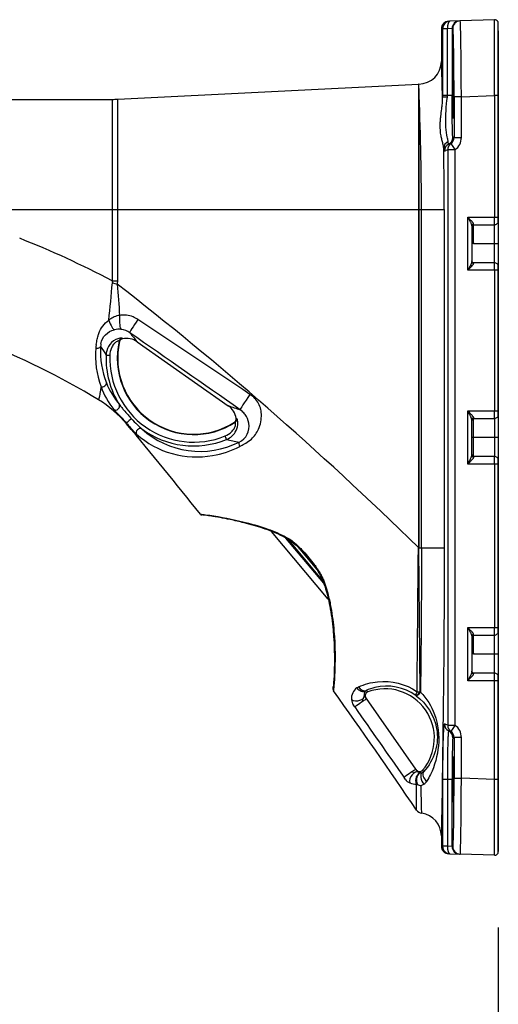
# Model space of a CAD drawing. Units: millimetres. Extents: x 389 to 524, y 137 to 371.
# Drawn here: x 476 to 489, y 296 to 321 of the extents above; entities that cross this region are included whole.
import ezdxf

# ---------------------------------------------------------------- set-up
doc = ezdxf.new("R2010")
doc.units = ezdxf.units.MM
doc.layers.add('GAIKEI', color=7, linetype='Continuous')
doc.layers.add('SUNPO', color=3, linetype='Continuous')
doc.styles.get("Standard").update_dxf_attribs({"font": 'monotxt.shx', "bigfont": 'bigfont.shx'})
doc.dimstyles.get("Standard").update_dxf_attribs({"dimscale": 0, "dimtxt": 2.5, "dimasz": 2.5, "dimexe": 1.25, "dimexo": 2, "dimtad": 1, "dimdec": 8, "dimtxsty": 'Standard', "dimblk": 'OPEN30', "dimcen": 2.5, "dimadec": 8, "dimazin": 2, "dimtfac": 1, "dimtdec": 8, "dimtmove": 0, "dimatfit": 3, "dimldrblk": 'OPEN30', "dimfxl": 0, "dimfrac": 2, "dimarcsym": 0})

# ---------------------------------------------------------------- blocks, each defined once
blk = doc.blocks.new('_Open30')
at = {"color": 0, "linetype": 'ByBlock', "lineweight": -2}
for p, q in [((-1, 0.268), (0, 0)), ((0, 0), (-1, -0.268)), ((0, 0), (-1, 0))]:
    blk.add_line(p, q, dxfattribs=at)
blk = doc.blocks.new('*D2')
at = {"layer": 'SUNPO', "color": 0, "lineweight": -2}
for p, q in [((488.743, 297.604), (488.743, 277.801)), ((464.743, 287.011), (464.743, 277.801)), ((486.243, 279.051), (467.243, 279.051))]:
    blk.add_line(p, q, dxfattribs=at)
at = {"layer": 'SUNPO', "color": 0, "lineweight": -2, "xscale": 2.5, "yscale": 2.5, "zscale": 2.5, "rotation": 180}
blk.add_blockref('_Open30', (464.743, 279.051), dxfattribs=at)
at = {"layer": 'SUNPO', "color": 0, "lineweight": -2, "xscale": 2.5, "yscale": 2.5, "zscale": 2.5}
blk.add_blockref('_Open30', (488.743, 279.051), dxfattribs=at)
at = {"layer": 'SUNPO', "color": 0, "insert": (476.743, 280.801), "char_height": 2.5, "attachment_point": 5}
blk.add_mtext('240', dxfattribs=at)
blk = doc.blocks.new('*D3')
at = {"layer": 'SUNPO', "color": 0, "lineweight": -2}
for p, q in [((455.946, 297.501), (455.946, 272.551)), ((488.743, 297.604), (488.743, 272.551)), ((486.243, 273.801), (458.446, 273.801))]:
    blk.add_line(p, q, dxfattribs=at)
at = {"layer": 'SUNPO', "color": 0, "lineweight": -2, "xscale": 2.5, "yscale": 2.5, "zscale": 2.5, "rotation": 180}
blk.add_blockref('_Open30', (455.946, 273.801), dxfattribs=at)
at = {"layer": 'SUNPO', "color": 0, "lineweight": -2, "xscale": 2.5, "yscale": 2.5, "zscale": 2.5}
blk.add_blockref('_Open30', (488.743, 273.801), dxfattribs=at)
at = {"layer": 'SUNPO', "color": 0, "insert": (472.345, 275.551), "char_height": 2.5, "attachment_point": 5}
blk.add_mtext('328', dxfattribs=at)

msp = doc.modelspace()

# ---------------------------------------------------------------- linework, layer by layer
at = {"layer": 'GAIKEI', "color": 7, "ltscale": 0.008015}
for p, q in [((487.43581502, 321.45522029), (487.46785382, 321.45633909)), ((487.46785382, 299.54538289), (487.43581502, 299.54650169))]:
    msp.add_line(p, q, dxfattribs=at)
at = {"layer": 'GAIKEI', "color": 7, "ltscale": 0.062879}
for p, q in [((487.71921462, 321.46511679), (487.46785382, 321.45633909)), ((487.46785372, 299.54538289), (487.71921462, 299.53660519))]:
    msp.add_line(p, q, dxfattribs=at)
at = {"layer": 'GAIKEI', "color": 7, "ltscale": 0.004686}
for p, q in [((487.71921462, 321.46511679), (487.73794582, 321.46577089)), ((487.71921462, 299.53660519), (487.73794582, 299.53595109))]:
    msp.add_line(p, q, dxfattribs=at)
at = {"layer": 'GAIKEI', "color": 7, "ltscale": 0.225477}
for p, q in [((488.63930502, 321.49724709), (487.73794582, 321.46577089)), ((488.63930502, 299.50447489), (487.73794582, 299.53595109))]:
    msp.add_line(p, q, dxfattribs=at)
at = {"layer": 'GAIKEI', "color": 7, "ltscale": 0.049112}
for p, q in [((488.72779492, 321.44998619), (488.72779492, 316.14818269)), ((488.74279492, 321.20086099), (488.74279492, 299.60441399))]:
    msp.add_line(p, q, dxfattribs=at)
at = {"layer": 'GAIKEI', "color": 7, "ltscale": 0.21362}
msp.add_line((487.24279492, 321.25534209), (487.24279492, 320.40086099), dxfattribs=at)
at = {"layer": 'GAIKEI', "color": 7, "ltscale": 0.00375}
msp.add_line((488.74279492, 321.20086099), (488.72779492, 321.20086099), dxfattribs=at)
at = {"layer": 'GAIKEI', "color": 7}
for p, q in [((478.71765452, 319.40460399), (486.63816622, 319.80062959)), ((464.74279132, 319.40086099), (478.56784172, 319.40086099))]:
    msp.add_line(p, q, dxfattribs=at)
at = {"layer": 'GAIKEI', "color": 7, "ltscale": 0.002163}
msp.add_line((486.64681402, 319.80087449), (486.63816622, 319.80062939), dxfattribs=at)
at = {"layer": 'GAIKEI', "color": 7, "ltscale": 0.067549}
msp.add_line((487.24279492, 300.01657479), (487.24279492, 299.74637989), dxfattribs=at)
at = {"layer": 'GAIKEI', "color": 1, "ltscale": 0.163832}
for points in [[(487.46785359, 321.45634374, 0.4040341184), (487.27490253, 321.25646088)], [(487.76936497, 319.46808641, 0.0017564368), (487.76227011, 320.49891866, 0.0029066417), (487.75149004, 321.18283894, 0.0037029931), (487.74620127, 321.35943343, 0.0149744377), (487.74068163, 321.4537195, 0.0714466676), (487.73862351, 321.4650335, 0.0664558024), (487.73794584, 321.46577088)], [(488.63930498, 319.49846538, -0.0008476668), (488.63816505, 321.31276184, -0.0053479831), (488.63930498, 321.49724704)], [(487.57637533, 319.46808643, 0.0027577602), (487.57107998, 320.46763708, 0.0034810524), (487.5624091, 320.96363028, 0.0039044188), (487.55697677, 321.12956187, 0.0104792047), (487.55108371, 321.23159922, 0.0203806212), (487.54803466, 321.25735408, 0.1080215967), (487.54572696, 321.26537892, 0.0908330172), (487.5449562, 321.26589272)], [(487.27491877, 319.45195853, 0.0023388851), (487.24279487, 320.40086078)], [(486.63815422, 319.80062976, 0.0024614079), (486.63782391, 319.68974424)], [(486.71842541, 316.50086135, 0.0110642288), (486.64778502, 319.68998494)], [(487.30504908, 318.11739539, 0.0298806555), (487.29744105, 318.17244372, 0.0132643856), (487.28390204, 318.2324396, -0.0023648537), (487.25873633, 318.33178839, -0.0149319381), (487.23507609, 318.44183991, -0.0502232597), (487.21241, 318.7291609, -0.0171404169), (487.21949382, 318.86255732, -0.0073720942), (487.22876574, 318.95464647, -0.0022535), (487.25283259, 319.14721818, 0.0059726085), (487.26412348, 319.2474262, 0.0251220774), (487.27491864, 319.45195848)], [(487.42206613, 318.28906596, 0.0243284931), (487.41644881, 318.32950844, 0.0095031468), (487.40699365, 318.37535016, -0.0038961152), (487.38958712, 318.45395472, -0.0528567504), (487.35792763, 318.74669208, -0.0366703735), (487.40056038, 319.45809776)], [(487.54542558, 318.40086099, -0.263586053), (487.54448352, 318.4021858, -0.0459201713), (487.54260848, 318.41276504, -0.0153457324), (487.53985234, 318.44821992, -0.00592865), (487.53637494, 318.53073392, -0.0027915199), (487.53324535, 318.65052705, -0.0024663238), (487.52946121, 318.88970604, -0.0020175056), (487.526594, 319.28624573, -0.0009115117), (487.52622501, 319.50086098)], [(487.49272678, 318.23557093, 0.2419739486), (487.40951083, 318.07298669)], [(487.4341597, 318.22161461, -0.2104024743), (487.4331519, 318.22183857, -0.0747405284), (487.43255091, 318.22239198, -0.0448173124), (487.43195292, 318.2232593, -0.0282510653), (487.43135813, 318.22444005, -0.0231979167), (487.43057035, 318.22650075, -0.0151164828), (487.42978901, 318.22911537, -0.0152422197), (487.42862994, 318.23407009, -0.0098460623), (487.42748756, 318.24025427, -0.0084605771), (487.42599248, 318.25038877, -0.0046168645), (487.4248937, 318.25938537, -0.0045113587), (487.42346067, 318.27320604, -0.0033904077), (487.42206625, 318.28906605)], [(487.43415961, 318.22161482, 0.0183347875), (487.46022138, 318.22768275)], [(487.49272932, 318.23557158, 0.0158234108), (487.46022457, 318.22767645)], [(487.49272852, 318.23556854, 0.2422302471), (487.57637762, 318.39810036)], [(487.57638008, 318.39811308, 0.093832408), (487.5601595, 318.40084406)], [(487.60218888, 318.0729893, 0.2420132272), (487.76936712, 318.39809923)], [(487.31796882, 316.50086025, 0.0039955773), (487.30504914, 318.1173956)], [(487.32302404, 318.04236709, 0.0203853104), (487.36049054, 318.05450646)], [(487.43415765, 318.2216187, 0.2852293065), (487.32302858, 318.04236818)], [(488.74279492, 315.60086099), (488.09279492, 315.60086099), (488.09279492, 316.10086099), (488.64279492, 316.10086099, -0.2537070465), (488.64259388, 316.10119314, -0.0394350262), (488.64219659, 316.10382249, -0.0130368322), (488.64162827, 316.11236697, -0.005039455), (488.64095329, 316.13097566, -0.0033287562), (488.6401577, 316.16988131, -0.0021606362), (488.63951304, 316.23283664, -0.0015643794), (488.63930498, 316.30086099)], [(488.64279492, 315.10086099), (488.64279492, 316.10086099, 0.4142178709), (488.74279492, 316.20086246)], [(488.04279492, 316.06951799), (488.04279492, 315.13220398, -0.0343968975), (488.04209961, 315.12414165, -0.0293436835), (488.0393396, 315.11190412, -0.0193207622), (488.03374952, 315.09497605, -0.0121962006), (488.02506685, 315.07340795, -0.0104866465), (488.00812322, 315.03638625, -0.0050165762), (487.9859985, 314.99164359, -0.0023502377), (487.93930498, 314.90086099, 0.0032693003), (488.00873987, 314.97297222, 0.0038772037), (488.03084576, 314.9966805, 0.0126771475), (488.06224717, 315.03246436, 0.0138167161), (488.07599818, 315.05003788, 0.0297102529), (488.08700686, 315.06682579, 0.0280509056), (488.09082521, 315.0745845, 0.0300531338), (488.09251265, 315.07939987, 0.0440100708), (488.09337481, 315.08385962, 0.025808251), (488.09345639, 315.08593538)], [(488.09279492, 316.10086099, 0.4142135624), (488.04279492, 316.05086099)], [(488.09284499, 316.10085665, 0.0253084475), (488.09339523, 316.1157858)], [(478.56784171, 314.62321502, 0.0282743861), (476.13509256, 315.74342279)], [(488.04279492, 315.81880593, 0.0204463449), (488.04365155, 315.79863832, 0.0190125149), (488.04694736, 315.77157235, 0.0160744891), (488.05353955, 315.73749841, 0.0088069231), (488.06019448, 315.71014258, 0.0059590632), (488.06766319, 315.68288435, 0.0054653588), (488.07989175, 315.64197865, 0.0018366987), (488.09279492, 315.60086099)], [(488.63930498, 314.90086099, -0.002436696), (488.63978155, 315.0016737, -0.003005074), (488.64066624, 315.05934276, -0.0033243707), (488.64128376, 315.08113917, -0.0088964366), (488.64200619, 315.0956861, -0.0172963815), (488.64239595, 315.09954972, -0.092912752), (488.64269481, 315.10077866, -0.0808561565), (488.64279492, 315.10086099), (488.09279492, 315.10086099, -0.4142135624), (488.04279492, 315.15086099)], [(488.09339523, 315.08593621, 0.0253086833), (488.09284499, 315.10086536)], [(488.74279492, 315.00086099, 0.4142146382), (488.64279456, 315.10086099)], [(478.56784174, 314.62321498, -0.0298916664), (478.57340691, 314.60381058, -0.0327066808), (478.57589741, 314.5877561, -0.0373911495), (478.57608236, 314.57376951, -0.0045858709), (478.57596956, 314.57225397)], [(478.70579191, 314.53464497, 0.0704778927), (478.71761704, 314.62321465)], [(478.4838315, 313.5920048, 0.0052112163), (478.57599158, 314.57225274)], [(478.70573047, 314.53465602, 0.000489434), (478.76707121, 313.71522487)], [(478.15089406, 312.94569773, -0.0099486177), (478.17753425, 313.08660854, -0.0101675007), (478.19247918, 313.15057768, -0.0227326048), (478.21898531, 313.23787535, -0.1551862778), (478.48388883, 313.59199894)], [(478.76703782, 313.7152255, 0.0676494998), (478.62674431, 313.67635527, 0.0550815621), (478.50457721, 313.60736823, 0.0091358553), (478.48389086, 313.59199595)], [(479.24766854, 313.60723824, 0.0474678557), (479.12092275, 313.67512965, 0.1438511837), (478.76703772, 313.71522643)], [(482.20091183, 311.6365408, 0.0017875419), (479.24771111, 313.60729655)], [(478.27626351, 312.97034541, -0.301651344), (478.6301723, 313.33656927)], [(478.80875511, 313.34582394, 0.0856987049), (478.63016917, 313.33658447)], [(479.03571262, 313.25887812, 0.1223427237), (478.80875129, 313.34580038)], [(478.83618937, 313.11295925, 0.140582373), (478.83371852, 313.11512461, 0.0618455227), (478.82901042, 313.11680758, 0.0331455409), (478.82208661, 313.11795313, 0.031744366), (478.80764222, 313.11847449, 0.0363435213), (478.77342119, 313.11513913, 0.0747555743), (478.66614193, 313.07960047, 0.1504805034), (478.47314426, 312.89308294, 0.1187714155), (478.41086428, 312.66976055)], [(478.75802526, 313.03772867, 0.179482207), (478.75577451, 313.04039277, 0.0704711849), (478.75296193, 313.04160029, 0.045839472), (478.74907772, 313.04230074, 0.0473661194), (478.74120315, 313.04224425, 0.042671727), (478.72682561, 313.03958216, 0.0447812585), (478.70275793, 313.03064077, 0.0566768558), (478.66061231, 313.0043456, 0.0578515392), (478.60938815, 312.95315962, 0.0663520651), (478.55250009, 312.85768659, 0.0937823853), (478.51003952, 312.66625656)], [(478.8361907, 313.11295269, 0.2928256862), (478.75801322, 313.03773158)], [(478.84312164, 313.10064048, 0.2969131998), (478.76561499, 313.02466824)], [(479.23075518, 313.01879847, 0.2048896319), (478.8431137, 313.10067997)], [(481.94242861, 311.23078974, 0.0001027432), (479.03565329, 313.25887321)], [(479.03570013, 313.25885477, 0.0069534209), (479.23077299, 313.01882901)], [(478.13893925, 312.85532378, 0.1092739255), (478.27782716, 311.8371161)], [(478.15095436, 312.94568701, 0.0220437095), (478.1388933, 312.85532852)], [(478.26730044, 312.89586253, 0.1110233815), (478.41911538, 311.94028075)], [(478.26730746, 312.8958668, 0.0036855936), (478.41085744, 312.66975877)], [(478.27625498, 312.97034706, 0.034688128), (478.26731021, 312.89586276)], [(478.75802528, 313.03772865, 0.6734846585), (481.8099086, 310.90077524)], [(478.76560198, 313.02467096, 0.6694829201), (481.79504818, 310.90342978)], [(478.41086348, 312.66976288, 0.1495529808), (478.76011575, 311.36524535)], [(478.5100391, 312.66625903, 0.5432195159), (481.54565476, 310.54069353)], [(478.27782708, 311.83711552, -0.0032174092), (478.26346252, 311.74274304, -0.0048087854), (478.24989795, 311.66243776, -0.0072421521), (478.23722948, 311.5971984, -0.0071208191), (478.2293973, 311.56245445, -0.0090656518), (478.22223902, 311.53486192, -0.0160774095), (478.21410749, 311.50864871, -0.0134432673), (478.20874485, 311.4944922)], [(478.27782703, 311.83711545, 0.0809368704), (478.61128101, 311.23699868)], [(478.41908307, 311.94026756, 0.0768557811), (478.76016209, 311.36528353)], [(481.93070822, 310.26281206, 0.0112823476), (481.96190861, 310.27955409, 0.0053113644), (482.08954186, 310.35435087, 0.0481582063), (482.23807306, 310.4611195, 0.1061198055), (482.4247903, 310.71880912, 0.1169067096), (482.50066279, 311.11652519, 0.1274142847), (482.40783935, 311.43024973, 0.072118979), (482.29988764, 311.55920764)], [(482.29989431, 311.55921505, 0.0363694773), (482.20095233, 311.63660668)], [(478.61128103, 311.23699866, 0.0190348723), (478.62521568, 311.22097988, 0.0067247964), (478.64149462, 311.20387992, 0.0043479089), (478.71277855, 311.1327209, -0.0087422714), (478.83553838, 311.00694137, -0.0113926792), (478.9509127, 310.87830265)], [(478.76011577, 311.36524539, 0.0105239025), (478.77263578, 311.34870507, 0.0073840257), (478.80637816, 311.30723337, 0.00472507), (478.87341441, 311.22857685, 0.0039216722), (478.98855438, 311.09776347, 0.0025129127), (479.08101795, 310.99525404)], [(481.83996182, 311.0022635, 0.2048890227), (481.63043795, 311.33852253)], [(481.63045956, 311.33854805, 0.0073560192), (481.94237271, 311.23084211)], [(481.99263838, 311.19143036, 0.0303822916), (481.94236849, 311.23082967)], [(479.08101801, 310.99525378, 0.0131325951), (479.23108083, 310.83887746, 0.0077130114), (479.29874228, 310.77410867, 0.0063430655), (479.32970192, 310.74612458, 0.0089792693), (479.34854778, 310.7300443)], [(481.58286709, 310.44869729, 0.1820690188), (481.83680579, 310.68177276, 0.1216311552), (481.88321832, 310.88515849, 0.0531218004), (481.87419605, 310.95648458, 0.0393933683), (481.86520153, 310.98444266, 0.0415357225), (481.85995674, 310.99449933, 0.0618393297), (481.85675701, 310.99836634, 0.1408505167), (481.85386854, 310.99995585)], [(481.79504104, 310.90344086, 0.2969104602), (481.83992228, 311.00225735)], [(481.80991545, 310.90076486, 0.2928257146), (481.85386194, 310.99995478)], [(481.91314791, 310.37660503, 0.3405583317), (482.17005239, 310.88067695, 0.1138927507), (482.0730734, 311.10283725, 0.0530470697), (481.99263843, 311.19143039)], [(488.09345639, 309.98593538, -0.0258082514), (488.09337481, 309.98385962, -0.0440100712), (488.09251265, 309.97939987, -0.0300531339), (488.09082521, 309.9745845, -0.0280509056), (488.08700686, 309.96682579, -0.0297102527), (488.07599818, 309.95003788, -0.0138167159), (488.06224717, 309.93246436, -0.012677147), (488.03084576, 309.8966805, -0.0038772036), (488.00873987, 309.87297222, -0.0032693002), (487.93930498, 309.80086099, 0.0023502377), (487.9859985, 309.89164359, 0.0050165763), (488.00812322, 309.93638625, 0.0104866466), (488.02506685, 309.97340795, 0.0121962007), (488.03374952, 309.99497605, 0.0193207622), (488.0393396, 310.01190412, 0.0293436835), (488.04209961, 310.02414165, 0.0343968972), (488.04279492, 310.03220399), (488.04279492, 310.96951799, 0.0398984446), (488.0421, 310.97757739, 0.0244398752), (488.04019879, 310.98661871, 0.010943045), (488.03838722, 310.99307499, 0.0148297491), (488.03375561, 311.00672833, 0.013159752), (488.02508159, 311.0282795, 0.0073915185), (488.01519046, 311.05036114, 0.0054447526), (488.00089368, 311.0802318, 0.0030035227), (487.98602559, 311.11002299, 0.0023487185), (487.93930498, 311.20086099, -0.0019220101), (487.98689604, 311.1516438, -0.0040477287), (488.02118762, 311.11549301, -0.0052975186), (488.04254411, 311.09212251, -0.007002357), (488.05775003, 311.07464764, -0.0120475866), (488.07183902, 311.05723232, -0.0132766958), (488.08011243, 311.04588133, -0.0311866202), (488.0884221, 311.03226478, -0.0357896908), (488.09176189, 311.02469358, -0.0363839128), (488.09305532, 311.02004033, -0.0532373745), (488.09345638, 311.01578659)], [(488.09279492, 311.00086099, 0.4142135624), (488.04279492, 310.95086099)], [(488.63930498, 309.80086099, -0.002436696), (488.63978155, 309.9016737, -0.003005074), (488.64066624, 309.95934276, -0.0033243707), (488.64128376, 309.98113917, -0.0088964366), (488.64200619, 309.9956861, -0.0172963815), (488.64239595, 309.99954972, -0.0929127521), (488.64269481, 310.00077866, -0.0808561565), (488.64279492, 310.00086099), (488.09279492, 310.00086099), (488.09279492, 311.00086099), (488.64279492, 311.00086099), (488.64279492, 310.00086099)], [(488.09284499, 311.00085665, 0.0253084475), (488.09339523, 311.0157858)], [(488.74279492, 311.10086246, -0.4142178709), (488.64279492, 311.00086099, -0.2537070466), (488.64259388, 311.00119314, -0.0394350262), (488.64219659, 311.00382249, -0.0130368322), (488.64162827, 311.01236697, -0.005039455), (488.64095329, 311.03097566, -0.0033287562), (488.6401577, 311.06988131, -0.0021606362), (488.63951304, 311.13283664, -0.0015643794), (488.63930498, 311.20086099)], [(478.95091269, 310.87830237, 0.0016136113), (479.03427099, 310.78158953, 0.0038678131), (479.12026965, 310.68387296, 0.0091281054), (479.18177872, 310.61715632, 0.0119219939), (479.20771576, 310.59126449, 0.0053251127), (479.21355899, 310.58590452)], [(479.34854769, 310.7300443, 0.2604827165), (481.58286718, 310.44869724)], [(479.3485477, 310.73004436, 0.3080742659), (481.91315099, 310.37660486)], [(481.5456547, 310.5406935, 0.0985571691), (481.71800489, 310.65284151, 0.0603882897), (481.78084022, 310.73146094, 0.0501429748), (481.80906561, 310.7896615, 0.0556579178), (481.82153147, 310.84049471, 0.0522412299), (481.8223103, 310.87221501, 0.0539047905), (481.81906964, 310.88934324, 0.0504253462), (481.81628074, 310.89580193, 0.0894911436), (481.81317913, 310.89957416, 0.1569851763), (481.80990856, 310.90077526)], [(479.21355884, 310.58590463, 0.2292093475), (481.21781747, 310.02641085, 0.0743795308), (481.93071121, 310.26281169)], [(481.58286411, 310.44868374, 0.0044012121), (481.91315428, 310.37662053)], [(488.04279492, 310.05086099, 0.4142135624), (488.09279492, 310.00086099)], [(488.09339523, 309.98593621, 0.0253086833), (488.09284499, 310.00086536)], [(488.74279492, 309.90086099, 0.4142146382), (488.64279456, 310.00086099)], [(480.89418002, 308.48175314, -0.0134430267), (481.03145093, 308.46808085, -0.0090684505), (481.2496277, 308.43673817, -0.0234490928), (482.16512986, 308.2455298, -0.0185857557), (482.6051317, 308.11334337, -0.0366044701), (483.1087903, 307.90080051, -0.0140832442), (483.24705212, 307.82403246)], [(483.24705225, 307.82403222, -0.0214001898), (483.30011478, 307.7891394, -0.0219559799), (483.38484316, 307.72234036, -0.020617618), (483.5142168, 307.60106466, -0.0099858794), (483.60687143, 307.50342437, -0.01156121), (483.75529544, 307.3330943)], [(485.06065334, 303.93539158, -0.0817375483), (485.56450419, 304.07274096, -0.1792253362), (486.60271446, 303.81009532, -0.0000603611), (486.62788173, 306.62866522, -0.0002817499), (486.63772771, 307.6007561)], [(486.63772772, 307.60075609), (486.64781722, 307.60086099), (487.31796873, 307.60086099, -0.0028201363), (487.29256524, 303.57701337, -0.0012489577), (487.24279493, 300.01657477)], [(486.71841977, 307.60086099, -0.00177319), (486.71118656, 305.6711008, -0.0012037603), (486.69309325, 303.79966881)], [(483.75529538, 307.33309436, -0.011375557), (483.89348701, 307.1599091, -0.0108654713), (483.97586155, 307.04652991, -0.0089002656), (484.02284778, 306.97588324)], [(484.12577171, 306.78283972, 0.0140352815), (484.10929906, 306.82108374, 0.013412971), (484.08485211, 306.87021165, 0.0164350056), (484.03734776, 306.95276381, 0.0036554279), (484.0228478, 306.9758832)], [(484.12577285, 306.78283809, -0.0322917563), (484.26322126, 306.35084192, -0.0173138312), (484.33261912, 306.02798468, -0.0237793358), (484.4135336, 305.40038378, -0.0340239018), (484.42937004, 304.21052515, -0.0134654929), (484.39803213, 303.83504461)], [(488.09345638, 305.31578659, 0.0532373745), (488.09305532, 305.32004033, 0.0363839128), (488.09176189, 305.32469358, 0.0357896908), (488.0884221, 305.33226478, 0.0311866202), (488.08011243, 305.34588133, 0.0132766958), (488.07183902, 305.35723232, 0.0120475867), (488.05775003, 305.37464764, 0.007002357), (488.04254411, 305.39212251, 0.0052975186), (488.02118762, 305.41549301, 0.0040477287), (487.98689604, 305.4516438, 0.0019220101), (487.93930498, 305.50086099, -0.0023487185), (487.98602559, 305.41002299, -0.0030035228), (488.00089368, 305.3802318, -0.0054447526), (488.01519046, 305.35036114, -0.0073915185), (488.02508159, 305.3282795, -0.0131597521), (488.03375561, 305.30672833, -0.0148297491), (488.03838722, 305.29307499, -0.0109430451), (488.04019879, 305.28661871, -0.0244398752), (488.0421, 305.27757739, -0.0398984445), (488.04279492, 305.26951799), (488.04279492, 304.33220398, -0.0343968973), (488.04209961, 304.32414165, -0.0293436834), (488.0393396, 304.31190412, -0.0193207622), (488.03374952, 304.29497605, -0.0121962007), (488.02506685, 304.27340795, -0.0104866466), (488.00812322, 304.23638625, -0.0050165763), (487.9859985, 304.19164359, -0.0023502377), (487.93930498, 304.10086099, 0.0032693002), (488.00873987, 304.17297222, 0.0038772037), (488.03084576, 304.1966805, 0.0126771471), (488.06224717, 304.23246436, 0.013816716), (488.07599818, 304.25003788, 0.0297102527), (488.08700686, 304.26682579, 0.0280509056), (488.09082521, 304.2745845, 0.0300531338), (488.09251265, 304.27939987, 0.0440100711), (488.09337481, 304.28385962, 0.0258082513), (488.09345639, 304.28593538)], [(488.09279492, 305.30086099, 0.4142135624), (488.04279492, 305.25086099)], [(488.74279492, 304.80086099), (488.09279492, 304.80086099), (488.09279492, 305.30086099), (488.64279492, 305.30086099, -0.2537070468), (488.64259388, 305.30119314, -0.0394350263), (488.64219659, 305.30382249, -0.0130368322), (488.64162827, 305.31236697, -0.005039455), (488.64095329, 305.33097566, -0.0033287562), (488.6401577, 305.36988131, -0.0021606362), (488.63951304, 305.43283664, -0.0015643794), (488.63930498, 305.50086099)], [(488.09284499, 305.30085665, 0.0253084475), (488.09339523, 305.3157858)], [(488.64279492, 304.30086099), (488.64279492, 305.30086099, 0.4142178709), (488.74279492, 305.40086246)], [(488.04279492, 305.01880593, 0.0204463449), (488.04365155, 304.99863832, 0.019012515), (488.04694736, 304.97157235, 0.0160744891), (488.05353955, 304.93749841, 0.0088069231), (488.06019448, 304.91014258, 0.0059590632), (488.06766319, 304.88288435, 0.0054653588), (488.07989175, 304.84197865, 0.0018366987), (488.09279492, 304.80086099)], [(488.63930498, 304.10086099, -0.002436696), (488.63978155, 304.2016737, -0.003005074), (488.64066624, 304.25934276, -0.0033243707), (488.64128376, 304.28113917, -0.0088964366), (488.64200619, 304.2956861, -0.0172963815), (488.64239595, 304.29954972, -0.092912752), (488.64269481, 304.30077866, -0.0808561565), (488.64279492, 304.30086099), (488.09279492, 304.30086099, -0.4142135624), (488.04279492, 304.35086099)], [(488.09339523, 304.28593621, 0.0253086833), (488.09284499, 304.30086536)], [(488.74279492, 304.20086099, 0.4142146382), (488.64279456, 304.30086099)], [(485.01987983, 303.9111894, 0.2655320736), (484.87422293, 303.60470712)], [(485.0606365, 303.93542674, 0.0459600221), (485.01992993, 303.91111972)], [(485.21927723, 303.72869039, -0.1140748615), (485.2239016, 303.78704497, -0.0820158565), (485.24079704, 303.82023172, -0.0562710276), (485.25629464, 303.83685357)], [(485.2193155, 303.72869571, 0.11516158), (485.23873353, 303.67820521)], [(485.30298138, 303.80444995, 0.4903438696), (485.25618449, 303.65339138)], [(485.27319167, 303.84529026, 0.0472925134), (485.25629463, 303.83685361)], [(485.27319167, 303.84529022, 0.0953103384), (485.27310842, 303.84536635, 0.0625898987), (485.27298187, 303.84542568, 0.0274542468), (485.27287351, 303.8454559, 0.0363226547), (485.27259952, 303.84549395, 0.0225722475), (485.27224965, 303.84550222, 0.015186696), (485.27182467, 303.84548082, 0.0157109588), (485.27104833, 303.84539347, 0.0104238857), (485.27010854, 303.84524047, 0.0112629107), (485.2681904, 303.8448421, 0.0047672877), (485.26683619, 303.84451887, 0.0048795467), (485.26480427, 303.8439923, 0.0038639298), (485.26252596, 303.84335957, 0.0430574354), (485.261289, 303.84233131, 0.0199183735), (485.26047683, 303.84146505, 0.0064793536), (485.25982147, 303.84069143, -0.0051604822), (485.25873782, 303.83939531, -0.029560323), (485.25629468, 303.8368536)], [(486.56931336, 303.71009338, 0.2158762575), (485.49290886, 303.92244546, 0.0480862177), (485.26252596, 303.84335957)], [(486.74693248, 301.74227117, 0.7746071508), (485.30298378, 303.80444358)], [(486.60271136, 303.81007292, 0.0380546807), (486.68628061, 303.80479898)], [(486.69309273, 303.79966823, -0.1080313094), (487.06130556, 303.2132012, -0.111265984), (487.16476918, 302.38630617, -0.09024945), (486.95481509, 301.62873841, -0.0267724902), (486.85756922, 301.45454211)], [(484.87440252, 303.60472065, 0.132464951), (484.92637507, 303.45730045)], [(485.27320484, 303.62907026, -0.2495262209), (485.27319868, 303.62890712, -0.0773636301), (485.27270694, 303.62824688, -0.0271619824), (485.27092944, 303.62655617, -0.0101617106), (485.2671403, 303.62338008, -0.0062098417), (485.25965739, 303.61749029, -0.0033940397), (485.24814536, 303.60875633, -0.0030842482), (485.22334499, 303.59045244, -0.0025710866), (485.1826823, 303.56110471, -0.0058604058), (485.01400915, 303.44348684, -0.0037342762), (484.97322387, 303.41625341, -0.0025094629), (484.96081587, 303.40825494)], [(485.1562399, 303.61377818, 0.0294706302), (485.15706154, 303.60918616, 0.0234777396), (485.15847022, 303.60431829, 0.0171211056), (485.16035034, 303.59933189, 0.0199046283), (485.16421814, 303.59099924, 0.0197024403), (485.17179149, 303.57760817, 0.0099845963), (485.1781902, 303.56765765, 0.0051318049), (485.18268036, 303.56110437)], [(486.57525921, 303.70570048, -0.1897543329), (487.11704053, 302.84530038, -0.2385846925), (486.77270464, 301.70390474)], [(484.96081913, 303.40825387, 0.0002830139), (486.25912195, 301.55539758)], [(487.32302376, 302.95935379, 0.3000762101), (487.3198956, 302.95809033, 0.0858473282), (487.31683926, 302.9525493, 0.0457742217), (487.3109876, 302.92883789, 0.0160191779), (487.30554373, 302.88892341, 0.0080845275), (487.30055808, 302.83390447, 0.0079530882), (487.2920521, 302.68420958, 0.0040553846), (487.28546702, 302.49161494, 0.00352251), (487.27883242, 302.1472153, 0.0021654136), (487.27551046, 301.7649027, 0.0012544058), (487.27489789, 301.50086014)], [(487.3604905, 302.94721542, 0.0203842497), (487.32302408, 302.95935498)], [(487.32302858, 302.95935379, 0.2852293065), (487.43415765, 302.78010327)], [(487.4341597, 302.78010737, 0.3179095003), (487.43212161, 302.77873948, 0.0659296024), (487.43011964, 302.77378244, 0.0342883014), (487.42625155, 302.75325519, 0.0121150932), (487.42260271, 302.71904033, 0.0095918655), (487.41609468, 302.61293988, 0.0043172646), (487.41075508, 302.46393553, 0.0035440366), (487.40495294, 302.18032633, 0.00256127), (487.40102169, 301.73547876, 0.0010922916), (487.40054454, 301.50086099)], [(487.40951083, 302.92873508, 0.2419737869), (487.49272672, 302.76615083)], [(487.46022137, 302.77403921, 0.0183357172), (487.4341596, 302.78010719)], [(487.4602246, 302.7740456, 0.0158406022), (487.49272929, 302.76615014)], [(487.57637752, 302.60362165, 0.242229933), (487.49272842, 302.76615323)], [(487.76936722, 302.60362303, 0.2420129132), (487.60218897, 302.92873248)], [(487.54542558, 302.60086099, 0.2635861015), (487.54448351, 302.59953615, 0.0459198346), (487.54260847, 302.58895681, 0.0153455849), (487.53985233, 302.55350199, 0.0059286417), (487.53637495, 302.47098822, 0.0027915351), (487.53324533, 302.35119428, 0.0024663106), (487.52946122, 302.1120162, 0.002017511), (487.526594, 301.71547522, 0.000911507), (487.52622501, 301.50086099)], [(487.56015948, 302.60087782, 0.0938394992), (487.5763801, 302.60360879)], [(486.57272898, 301.77315745, 0.2588381831), (486.5725872, 301.77319425, 0.0704249194), (486.57184048, 301.77294235, 0.0240744295), (486.56972438, 301.7718462, 0.0090461834), (486.56559825, 301.76940709, 0.0055007511), (486.55772941, 301.76446002, 0.003013452), (486.54583815, 301.75671927, 0.0027182181), (486.52062206, 301.7398817, 0.0022491919), (486.47997554, 301.71218687, 0.00513199), (486.3109677, 301.59346384, 0.0036327387), (486.27104702, 301.56436437, 0.0021285429), (486.25911332, 301.55541196)], [(486.47997509, 301.71218612, 0.0105046258), (486.48907589, 301.69972211, 0.0192758915), (486.49983513, 301.68663422, 0.0171642902), (486.5061451, 301.68003254, 0.0208594686), (486.51135463, 301.67535979, 0.0545018095), (486.51930077, 301.67002565)], [(486.58898349, 301.74995712, 0.4903438696), (486.7469376, 301.74226674)], [(486.60629361, 301.72513024, 0.1144314632), (486.64650402, 301.68998572)], [(486.64649091, 301.68996111, 0.1205257022), (486.70536879, 301.67421656)], [(486.70536904, 301.67423003, 0.0749496919), (486.73924062, 301.68244839)], [(486.73923665, 301.68245818, 0.0930394884), (486.77271161, 301.70389734)], [(486.29263992, 301.50745388, 0.1314125221), (486.41211339, 301.40900689)], [(486.41206127, 301.40889284, 0.1324534561), (486.58696927, 301.37938417)], [(486.58861555, 300.69649439, -0.0021674743), (486.58702437, 300.86443169, -0.0017362183), (486.58654385, 301.18467077, -0.0005604158), (486.58697289, 301.37934666)], [(486.58697125, 301.37934401, 0.0346772852), (486.61136662, 301.36630417)], [(486.78479529, 301.37598854, 0.0981119059), (486.85749633, 301.45458489)], [(487.5449562, 299.73582926, 0.2729489058), (487.54649722, 299.73793799, 0.0466058501), (487.54956457, 299.75510321, 0.0154698735), (487.55407384, 299.81285158, 0.0059584798), (487.5597641, 299.94747847, 0.0028018691), (487.56488613, 300.14312929, 0.0024731712), (487.57107997, 300.53408403, 0.0020202375), (487.57577183, 301.18259578, 0.0009120302), (487.57637533, 301.53363556)], [(487.73794584, 299.53595109, 0.2288926734), (487.73930497, 299.5389413, 0.0369144192), (487.74344415, 299.58378166, 0.0065269437), (487.74888304, 299.72100748, 0.0024307514), (487.7539462, 299.93163865, 0.0021802182), (487.76227833, 300.5036633, 0.0019418569), (487.76936497, 301.53363556)], [(488.63930498, 299.50447494, -0.0053514914), (488.63816577, 299.68857314, -0.000848178), (488.63930498, 301.50325659)], [(486.61133224, 301.36622524, 0.09484379), (486.70975218, 301.34417132)], [(486.72628312, 300.61073712, -0.0026886194), (486.71614072, 300.99586838, -0.0013429172), (486.70974993, 301.34409783)], [(486.70976266, 301.34402921, 0.1113165947), (486.78470651, 301.376111)]]:
    msp.add_lwpolyline(points, format="xyb", dxfattribs=at)
for points in [[(487.24279492, 321.25534209), (487.27489792, 321.25646089)], [(487.54495622, 321.26589269), (487.52622502, 321.26523859), (487.40054462, 321.25646089), (487.27489792, 321.25646089), (487.27489792, 319.50086099), (487.27491862, 319.45195799)], [(487.52622502, 321.26523859), (487.52622502, 319.50086099), (487.27489792, 319.50086099)], [(487.40056022, 319.45809739), (487.40054462, 319.50086099), (487.40054462, 321.25646089)], [(486.64779732, 319.68998559), (486.64681402, 319.80087449)], [(486.63780232, 319.68974369), (486.63780432, 316.50086099), (486.63780432, 307.60572449)], [(486.64778982, 319.68998549), (486.64779182, 316.50086099), (486.64779182, 307.60572449)], [(488.74279492, 319.53053009), (488.72779492, 319.53053009)], [(478.56784172, 319.40086099), (478.56784172, 314.62321499), (478.71765462, 314.62321499), (478.71765462, 316.50086099), (478.71765452, 319.40460399)], [(487.76936492, 319.46808639), (487.57637532, 319.46808639), (487.57637532, 318.39810029), (487.76936492, 318.39810029), (487.76936492, 319.46808639), (488.63930502, 319.49846539), (488.63930502, 316.30086099)], [(488.72779492, 319.49846539), (488.63930492, 319.49846539)], [(487.56015912, 318.40086099), (487.54542562, 318.40086099)], [(487.40950422, 318.07298669), (487.36049082, 318.05450649)], [(487.60219082, 318.07298659), (487.40950422, 318.07298669), (487.40950422, 302.92873509), (487.60219092, 302.92873509), (487.60219092, 318.07298669)], [(472.14279492, 313.60086099), (472.14279492, 316.50086099), (487.31796872, 316.50086099), (487.31796872, 307.60086099)], [(486.71841972, 307.60086099), (486.71841972, 316.50086099)], [(488.72779492, 314.90086099), (487.93930502, 314.90086099), (487.93930502, 316.30086099), (488.72779492, 316.30086099)], [(488.63930502, 314.90086099), (488.63930502, 311.20086099)], [(488.72779492, 315.05353929), (488.72779492, 311.04818269)], [(478.57596962, 314.57225449), (478.70575732, 314.53465489)], [(478.84312372, 313.10063389), (478.83618932, 313.11295929)], [(478.76560232, 313.02467249), (478.75802522, 313.03772869)], [(479.23078102, 313.01883519), (481.63046362, 311.33855929)], [(478.41086352, 312.66976289), (478.51003902, 312.66625909)], [(481.85386852, 310.99995589), (481.83991522, 311.00225629)], [(488.72779492, 309.80086099), (487.93930502, 309.80086099), (487.93930502, 311.20086099), (488.72779492, 311.20086099)], [(478.95091272, 310.87830239), (478.95275022, 310.85857409)], [(481.80990852, 310.90077529), (481.79504812, 310.90342979)], [(481.58286712, 310.44869729), (481.54565472, 310.54069349)], [(488.74279492, 310.50086099), (488.04279492, 310.50086099)], [(488.72779492, 309.95353929), (488.72779492, 305.34818269)], [(488.63930502, 309.80086099), (488.63930502, 305.50086099)], [(484.26490132, 306.24807229), (482.77061242, 308.02889649)], [(484.14482522, 306.66608649), (483.14803002, 307.85402079)], [(484.12124802, 306.73054709), (483.20572872, 307.82162059)], [(483.47919782, 307.60448269), (483.95376172, 307.03891949)], [(486.63781042, 307.60571849), (486.63773452, 307.60075599)], [(486.63781042, 307.60572449), (486.64779642, 307.60572449)], [(486.64779642, 307.60571679), (486.64782142, 307.60086099)], [(486.68628087, 303.80478062), (486.64781722, 307.60086099)], [(488.72779492, 304.10086099), (487.93930502, 304.10086099), (487.93930502, 305.50086099), (488.72779492, 305.50086099)], [(488.72779492, 304.25353929), (488.72779492, 299.55173579)], [(488.72779492, 301.50325659), (488.63930502, 301.50325659), (488.63930502, 304.10086099)], [(485.27319162, 303.84529019), (485.30298382, 303.80444359)], [(486.69309322, 303.79966879), (486.68628092, 303.80477959)], [(484.96081612, 303.40825509), (484.92645372, 303.45735419)], [(486.60633642, 301.72516109), (486.57272902, 301.77315749), (485.27320482, 303.62907029), (485.23877872, 303.67823589)], [(486.57525912, 303.70570049), (486.56931052, 303.71009539)], [(487.40950422, 302.92873509), (487.36049092, 302.94721549)], [(487.56015912, 302.60086099), (487.54542562, 302.60086099)], [(488.63930502, 301.50325659), (487.76936492, 301.53363559), (487.76936492, 302.60362169), (487.57637532, 302.60362169), (487.57637532, 301.53363559), (487.76936492, 301.53363559)], [(486.74693242, 301.74227119), (486.77270462, 301.70390479)], [(486.29272012, 301.50751119), (486.25911352, 301.55541209)], [(487.52622502, 299.73648339), (487.52622502, 301.50086099), (487.27489792, 301.50086099), (487.27489792, 299.74526109)], [(487.40054462, 301.50086099), (487.40054462, 299.74526109)], [(488.74279492, 301.47119189), (488.72779492, 301.47119189)], [(487.54495622, 299.73582929), (487.52622502, 299.73648339), (487.40054462, 299.74526109), (487.27489792, 299.74526109), (487.24279492, 299.74637989)], [(488.74279492, 299.80086099), (488.72779492, 299.80086099)]]:
    msp.add_lwpolyline(points, dxfattribs=at)
msp.add_lwpolyline([(487.93930498, 316.30086099, -0.0023487185), (487.98602559, 316.21002299, -0.0030035228), (488.00089368, 316.1802318, -0.0054447527), (488.01519046, 316.15036114, -0.0073915186), (488.02508159, 316.1282795, -0.0131597521), (488.03375561, 316.10672833, -0.0148297491), (488.03838722, 316.09307499, -0.010943045), (488.04019879, 316.08661871, -0.0244398751), (488.0421, 316.07757739, -0.0398984444), (488.04279492, 316.06951799, -0.1950146695), (488.05560867, 316.10044737, -0.2047599779), (488.09345638, 316.11578659, 0.0532373743), (488.09305532, 316.12004033, 0.0363839128), (488.09176189, 316.12469358, 0.0357896908), (488.0884221, 316.13226478, 0.0311866203), (488.08011243, 316.14588133, 0.0132766958), (488.07183902, 316.15723232, 0.0120475868), (488.05775003, 316.17464764, 0.0070023571), (488.04254411, 316.19212251, 0.0052975186), (488.02118762, 316.21549302, 0.0040477288), (487.98689604, 316.2516438, 0.0019220101)], format="xyb", close=True, dxfattribs=at)
at = {"layer": 'GAIKEI', "color": 7}
for points in [[(483.2433072, 307.79948706, 0.0318927293), (482.90671037, 307.97216795, 0.0222470827), (482.55357665, 308.10821412, 0.0201564731), (482.0448187, 308.25617018, 0.0100917056), (481.6758819, 308.34084861, 0.0141146745), (481.15454758, 308.435774, 0.0119052512), (480.96680846, 308.4597003, 0.0043656747), (480.92909848, 308.46300803)], [(483.2433072, 307.79948706, -0.0165970383), (483.27962685, 307.77594162, -0.0202400812), (483.34855352, 307.72358417, -0.0228581104), (483.47657641, 307.60707811, -0.0106607639), (483.56686088, 307.51373732, -0.013898248), (483.73814301, 307.31851641)], [(483.73814301, 307.31851641, -0.011289572), (483.87546699, 307.14640292, -0.0107183586), (483.95639987, 307.03510145, -0.0087469919), (484.00219582, 306.96639341)], [(484.10124962, 306.78194794, 0.0139806123), (484.0855729, 306.81799058, 0.0132854284), (484.06207654, 306.86483439, 0.0161201111), (484.01615274, 306.94421329, 0.0035638582), (484.00219582, 306.96639341)], [(484.10124962, 306.78194794, -0.0215976891), (484.19244914, 306.52089474, -0.0263470081), (484.30184091, 306.07327265, -0.0248973775), (484.39048945, 305.43425955, -0.0394912344), (484.40478453, 304.05280759, -0.007358566), (484.38887637, 303.86910457)]]:
    msp.add_lwpolyline(points, format="xyb", dxfattribs=at)
for centre, radius, start, end in [((487.44279492, 321.25534209), 0.2, 92, 180), ((488.64279492, 321.39730799), 0.1, 31.788331, 92), ((486.64279502, 320.40086099), 0.6, 270.383794, 0.000002), ((478.56784172, 322.40086099), 3, 269.999999, 272.862404), ((467.45459232, 293.69032969), 20.8, 58.86699, 68.514495), ((476.65766772, 308.92658659), 2.9999966, 40.090483, 58.867008), ((398.20251782, 242.92356929), 105.5261846, 38.40748, 40.073833), ((480.93335182, 308.51282689), 0.0500001, 218.423877, 265.12012), ((484.43863642, 303.86422019), 0.0499992, 174.39389, 215.698591), ((478.39861052, 304.47851619), 6.0211831, 354.191076, 354.960396), ((368.65233582, 220.72146839), 142.4954442, 34.142005, 35.681014), ((486.75411072, 300.80878969), 0.1999982, 214.158939, 262.001956), ((486.64279542, 300.01657439), 0.5999996, 0.000034, 82.001551), ((487.44279492, 299.74637989), 0.2, 180, 268), ((488.64279492, 299.60441399), 0.1, 268, 0.000841837)]:
    msp.add_arc(centre, radius, start, end, dxfattribs=at)
at = {"layer": 'GAIKEI', "color": 1, "ltscale": 0.163832}
for centre, major_axis, ratio, start_param, end_param in [((487.47483382, 321.25646099), (-0.0069799, 0.19987817), 0.37125, 0, 1.5578327018), ((487.72619492, 321.26523939), (-0.0069799, 0.19987817), 0.999848, -0.0000000036, 1.535895057), ((487.74492502, 321.26589239), (-0.0069799, 0.19987817), 0.999848, -0.0000000028, 1.5358950576), ((487.54549272, 319.50086099), (0, 0.6007925), 0.017455, 0.0006114469, 3.1409810091), ((487.54549272, 319.50086099), (0, 0.6007925), 0.017455, -1.5707963039, 0.0006114469), ((487.47485512, 319.45195809), (0.2, 0.00016929), 0.033402, 1.951361431, 3.1162302878), ((487.54549272, 319.50086099), (0, 0.6007925), 0.017455, 3.1409812066, 4.7123889575), ((487.50492412, 318.11739539), (0.19890221, 0.02092626), 0.947522, 1.8988575252, 3.0310098896), ((487.34545602, 318.40086099), (0, 0.2), 0.999848, 3.6011882635, 4.7123889824), ((487.60917062, 318.07298619), (-0.11638229, 0.16265043), 0.028388, 0.0156121192, 1.5504865064), ((487.35255752, 320.03400309), (0.03021533, 1.99172535), 0.034073, 2.8665940662, 3.1516098058), ((488.09279492, 315.13220409), (-0.05, 0), 0.925453, 0.0000000001, 1.5840257264), ((482.56790782, -122.99459801), (-35.93591003, 448.9012207), 0.279846, -0.3097739821, -0.2490579445), ((478.54322212, 313.69906199), (-0.09710679, 0.36225147), 0.233245, 1.807781826, 3.0284861078), ((478.86585252, 313.80720709), (0.04944991, 0.46395926), 0.194393, 1.7910454778, 3.0546329878), ((479.32230542, 313.66817509), (0.28601949, 0.41011319), 0.053652, 1.757227942, 3.1066357532), ((478.16845712, 312.90827219), (-0.0997909, 0.0064585), 0.566993, 1.3073936179, 3.0355871589), ((478.32323472, 311.91324729), (0.09297099, 0.03682927), 0.759608, 3.9334307116, 6.1487734149), ((482.22898262, 311.64015619), (0.28618767, 0.40999589), 0.04193, 1.6087034495, 3.1066553305), ((478.67563332, 311.31245619), (0.07765025, 0.06301141), 0.814648, 3.3649339004, 6.1323339407), ((479.02700662, 310.94267389), (0.07595943, 0.06503972), 0.07301, 0.7193298226, 3.0600078307), ((488.09279492, 310.96951789), (-0.04999999, 0), 0.925453, 4.6991595801, 6.2831853058), ((479.28946392, 310.64983789), (0.06687107, 0.07435228), 0.744002, 0.1308107492, 2.9566148492), ((481.96052562, 310.28897359), (-0.04431451, 0.08964484), 0.385261, 0.0945886145, 1.6733620125), ((488.09279492, 310.03220409), (-0.05000001, 0), 0.925453, 0.0000000008, 1.5840257261), ((483.26904612, 307.84235349), (0.02573846, 0.04286644), 0.224048, 2.1419179817, 3.1415916707), ((484.14767472, 306.80051619), (0.04642432, 0.0185684), 0.196463, 3.1415939675, 4.1443298837), ((488.09279492, 305.26951789), (0.04999999, 0), 0.925453, 1.5575669269, 3.1415926526), ((488.64279492, 305.05086099), (-0.1, 0), 0.6999999983, 3.1415926536, 3.1522221795), ((488.09279492, 304.33220409), (0.05, 0), 0.925453, 3.1415926533, 4.7256183801), ((485.02023482, 303.70947079), (0.19870439, 0.02272915), 0.705256, 3.8107295695, 6.2581898379), ((485.15054482, 304.00645719), (-0.11406406, 0.16428448), 0.808463, 1.5895877089, 3.0805573133), ((485.18910232, 304.02926369), (-0.08173379, 0.18253654), 0.788913, 1.7374775734, 3.0847691883), ((486.68628402, 303.87217069), (0.11597544, 0.16294069), 0.184654, 2.0888291642, 3.1060744865), ((486.68628092, 303.87217299), (0.11823679, 0.16130731), 0.207001, 3.1772722582, 4.4371506754), ((486.69309402, 303.86715129), (0.11910695, 0.16066588), 0.208756, 3.1772858746, 4.4379021193), ((487.34545602, 302.60086099), (0, 0.2), 0.999848, 4.7123889776, 5.8235896965), ((487.60917062, 302.92873519), (0.11638234, 0.16265039), 0.028388, 1.5911061423, 3.1259782705), ((487.54549272, 301.50086099), (0, 0.6007925), 0.017455, 0.0006114469, 3.1409810091), ((487.54549272, 301.50086099), (0, 0.6007925), 0.017455, -1.5707963039, 0.0006114469), ((486.55935532, 301.50996459), (0.09014798, 0.17853111), 0.690507, 0.0242585571, 2.4700364838), ((486.72709672, 301.47551289), (-0.01302628, 0.19957534), 0.810863, 0.0539100431, 2.0199222226), ((486.72709672, 301.47551289), (-0.01531953, 0.19941242), 0.71457, 0.0450931416, 2.0945457359), ((486.82686632, 301.50280779), (-0.08374045, 0.1816247), 0.52291, 0.0416859102, 2.0798928788), ((486.92343612, 301.57263369), (-0.14665904, 0.13598257), 0.665473, 0.0467788365, 1.7314585286), ((487.54549272, 301.50086099), (0, 0.6007925), 0.017455, 3.1409812066, 4.7123889575), ((487.47483382, 299.74526109), (0.0069799, 0.19987817), 0.999679, 1.6056917001, 3.1415926524), ((487.47483382, 299.74526109), (0.00697991, 0.19987817), 0.37125, 1.5837599659, 3.1415926688), ((487.72619492, 299.73648339), (0.0069799, 0.19987817), 0.999848, 1.6056975952, 3.1415927166), ((487.74492502, 299.73582929), (0.0069799, 0.19987817), 0.999848, 1.6056975681, 3.1415923152)]:
    msp.add_ellipse(centre, major_axis=major_axis, ratio=ratio, start_param=start_param, end_param=end_param, dxfattribs=at)
at = {"layer": 'GAIKEI', "color": 7}
msp.add_ellipse((488.64279492, 318.95086099), major_axis=(0.1, 0), ratio=0.7000000114, start_param=-0.0120835661, end_param=-0.0000000004, dxfattribs=at)

# ---------------------------------------------------------------- dimensions: what is measured, and where the dimension line sits
at = {"layer": 'SUNPO'}
for base, p2, text, picture, middle in [((455.94630042, 273.80055793), (455.94630042, 299.50124629), '328', '*D3', (472.34454767, 273.80055793)), ((464.74279492, 279.05055793), (464.74279492, 289.01121741), '240', '*D2', (476.74279492, 279.05055793))]:
    dim = msp.add_linear_dim(base=base, p1=(488.74279492, 299.60441399), p2=p2, text=text, dimstyle='Standard', override={"dimscale": 1, "dimtxt": 2.5, "dimgap": 0.5, "dimtofl": 1, "dimtmove": 0}, dxfattribs=at)
    dim.commit()
    dim.dimension.update_dxf_attribs({"geometry": picture, "text_midpoint": middle, "dimtype": 128})

doc.saveas('drawing.dxf')
